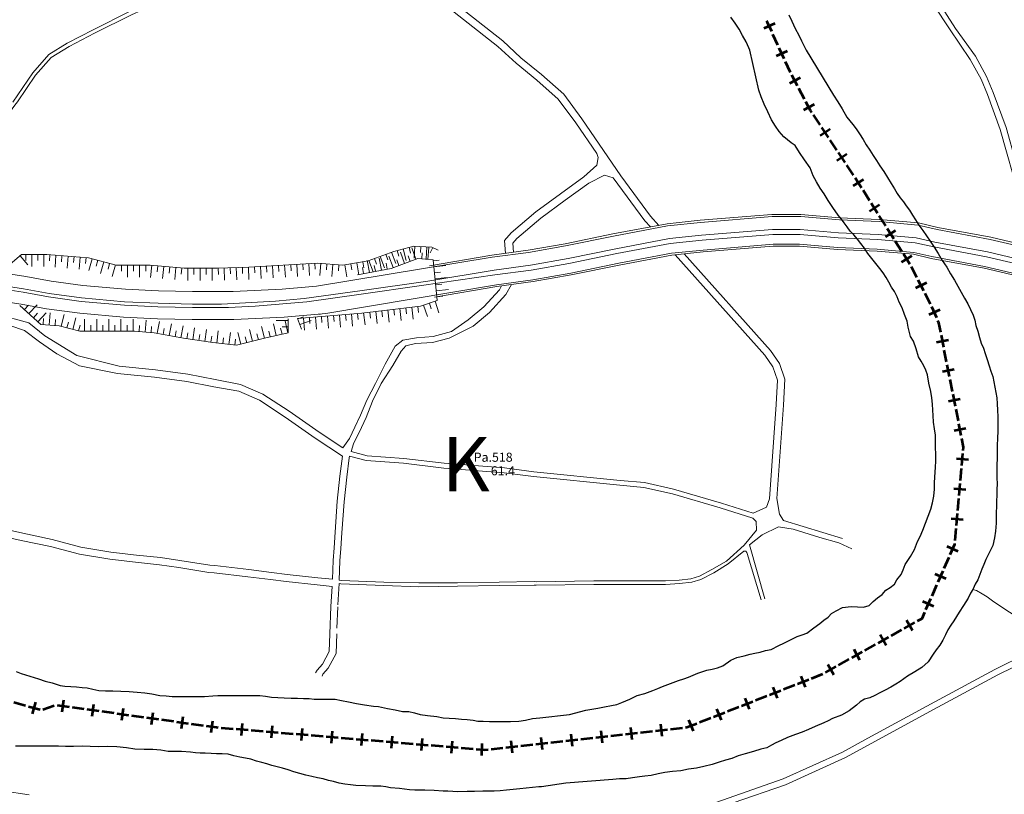
# Model space of a CAD drawing. Units: millimetres. Extents: x 535867 to 552945, y 4731069 to 4742678.
# Drawn here: x 547917 to 548731, y 4733758 to 4734397 of the extents above; entities that cross this region are included whole.
import ezdxf
from ezdxf.enums import TextEntityAlignment as Align

# ---------------------------------------------------------------- set-up
doc = ezdxf.new("R2010")
doc.units = ezdxf.units.MM
doc.linetypes.add('DGN2', pattern=[35.210408, 17.605204, -17.605204])
doc.layers.add('Todo_GRIS', color=8, linetype='Continuous')
doc.styles.get("Standard").update_dxf_attribs({"font": 'ARIAL.TTF'})

msp = doc.modelspace()

# ---------------------------------------------------------------- linework, layer by layer
at = {"layer": 'Todo_GRIS', "linetype": 'Continuous', "lineweight": 53}
for p, q in [((548541.15, 4734394.23), (548532.11, 4734390.08)), ((548551.48, 4734371.6), (548542.44, 4734367.47)), ((548562.1, 4734349.45), (548553.31, 4734344.8)), ((548573.71, 4734327.47), (548564.92, 4734322.81)), ((548586.93, 4734307), (548578.64, 4734301.51)), ((548600.67, 4734286.28), (548592.38, 4734280.78)), ((548614.43, 4734265.5), (548606.08, 4734260.11)), ((548627.73, 4734244.43), (548619.32, 4734239.12)), ((548641.01, 4734223.41), (548632.6, 4734218.1)), ((548654.28, 4734202.38), (548645.87, 4734197.08)), ((548666.41, 4734180.19), (548657.56, 4734175.66)), ((548677.44, 4734157.65), (548668.38, 4734153.55)), ((548684.67, 4734132.83), (548674.92, 4734130.91)), ((548689.5, 4734108.45), (548679.74, 4734106.51)), ((548694.33, 4734084.05), (548684.57, 4734082.12)), ((548699.15, 4734059.66), (548689.4, 4734057.73)), ((548701.18, 4734033.71), (548691.28, 4734034.6)), ((548698.97, 4734008.95), (548689.07, 4734009.83)), ((548696.77, 4733984.18), (548686.86, 4733985.06)), ((548692.76, 4733958.21), (548683.66, 4733962.23)), ((548682.71, 4733935.47), (548673.61, 4733939.49)), ((548672.66, 4733912.72), (548663.56, 4733916.74)), ((548654.93, 4733892.71), (548650.07, 4733901.38)), ((548633.25, 4733880.54), (548628.38, 4733889.21)), ((548611.57, 4733868.37), (548606.7, 4733877.04)), ((548589.89, 4733856.2), (548585.02, 4733864.87)), ((548566.54, 4733845.96), (548562.9, 4733855.21)), ((548543.39, 4733836.87), (548539.76, 4733846.13)), ((547928.18, 4733824.06), (547930.83, 4733833.65)), ((547952.61, 4733825.62), (547953.99, 4733835.46)), ((547977.24, 4733822.18), (547978.61, 4733832.03)), ((548520.25, 4733827.79), (548516.61, 4733837.05)), ((548001.86, 4733818.75), (548003.24, 4733828.6)), ((548026.49, 4733815.31), (548027.86, 4733825.16)), ((548051.12, 4733811.88), (548052.49, 4733821.73)), ((548497.1, 4733818.71), (548493.47, 4733827.97)), ((548075.74, 4733808.44), (548077.11, 4733818.29)), ((548100.77, 4733806.14), (548101.6, 4733816.05)), ((548125.54, 4733804.05), (548126.38, 4733813.96)), ((548448.22, 4733805.6), (548447.12, 4733815.48)), ((548473.95, 4733809.63), (548470.32, 4733818.89)), ((548150.32, 4733801.97), (548151.15, 4733811.88)), ((548175.09, 4733799.89), (548175.93, 4733809.8)), ((548199.87, 4733797.81), (548200.7, 4733807.72)), ((548224.65, 4733795.73), (548225.48, 4733805.64)), ((548374.08, 4733797.35), (548372.98, 4733807.24)), ((548398.79, 4733800.1), (548397.69, 4733809.99)), ((548423.51, 4733802.85), (548422.41, 4733812.73)), ((548249.43, 4733793.65), (548250.26, 4733803.56)), ((548274.2, 4733791.57), (548275.03, 4733801.48)), ((548299.17, 4733789.47), (548299.62, 4733799.41)), ((548324.66, 4733791.85), (548323.56, 4733801.74)), ((548349.37, 4733794.6), (548348.27, 4733804.49))]:
    msp.add_line(p, q, dxfattribs=at)
at = {"layer": 'Todo_GRIS', "linetype": 'Continuous', "lineweight": 0}
for p, q in [((548224.62, 4734205.42), (548228.13, 4734196.06)), ((548229.39, 4734206.88), (548230.67, 4734202.04)), ((548235.35, 4734196.08), (548231.9, 4734205.47)), ((548234.23, 4734208.15), (548236.77, 4734198.48)), ((548239.06, 4734209.42), (548240.34, 4734204.59)), ((548244.74, 4734199.54), (548241.28, 4734208.92)), ((548243.93, 4734210.44), (548243.34, 4734200.45)), ((548248.92, 4734210.14), (548248.62, 4734205.15)), ((548249.62, 4734199.81), (548250.07, 4734204.79)), ((548253.91, 4734209.85), (548253.32, 4734199.87)), ((548254.6, 4734199.36), (548255.51, 4734209.32)), ((548258.81, 4734209.21), (548256.57, 4734204.74)), ((547917.81, 4734202.49), (547924.27, 4734194.86)), ((547922.45, 4734203.47), (547922.45, 4734198.47)), ((547927.45, 4734203.47), (547927.45, 4734193.47)), ((547932.45, 4734203.47), (547932.45, 4734198.47)), ((547937.45, 4734203.47), (547937.45, 4734193.47)), ((547942.45, 4734203.28), (547942.06, 4734198.3)), ((547947.43, 4734202.9), (547946.66, 4734192.93)), ((547952.42, 4734202.51), (547952.03, 4734197.53)), ((547957.4, 4734202.13), (547956.63, 4734192.16)), ((547962.39, 4734201.75), (547962, 4734196.76)), ((547967.37, 4734201.36), (547966.6, 4734191.39)), ((547972.36, 4734200.98), (547971.97, 4734195.99)), ((547977.24, 4734200.03), (547974.65, 4734190.37)), ((547982.07, 4734198.73), (547980.77, 4734193.9)), ((547986.9, 4734197.43), (547984.3, 4734187.77)), ((547991.73, 4734196.13), (547990.43, 4734191.3)), ((548156.31, 4734196.01), (548156.93, 4734186.03)), ((548161.3, 4734196.32), (548161.6, 4734191.33)), ((548166.28, 4734196.18), (548165.45, 4734186.21)), ((548171.26, 4734195.76), (548170.85, 4734190.78)), ((548191.12, 4734195.82), (548191.95, 4734190.89)), ((548196.06, 4734196.64), (548197.7, 4734186.78)), ((548200.99, 4734197.46), (548201.81, 4734192.53)), ((548206.4, 4734188.64), (548204.54, 4734198.46)), ((548205.89, 4734198.4), (548209.4, 4734189.03)), ((548210.57, 4734200.15), (548212.33, 4734195.47)), ((548216.22, 4734190.49), (548214.36, 4734200.32)), ((548215.25, 4734201.91), (548218.77, 4734192.54)), ((548219.94, 4734203.66), (548221.69, 4734198.98)), ((548221.13, 4734191.42), (548220.2, 4734196.34)), ((548225.97, 4734192.62), (548222.51, 4734202.01)), ((548230.66, 4734194.35), (548228.93, 4734199.05)), ((548240.05, 4734197.81), (548238.32, 4734202.5)), ((548259.05, 4734198.38), (548264.03, 4734198.89)), ((547996.56, 4734194.83), (547993.96, 4734185.17)), ((548001.54, 4734194.69), (548001.54, 4734189.69)), ((548006.54, 4734194.69), (548006.54, 4734184.69)), ((548011.54, 4734194.69), (548011.54, 4734189.69)), ((548016.54, 4734194.69), (548016.54, 4734184.69)), ((548021.54, 4734194.69), (548021.54, 4734189.69)), ((548026.53, 4734194.56), (548025.6, 4734184.6)), ((548031.51, 4734194.09), (548031.04, 4734189.11)), ((548036.49, 4734193.62), (548035.56, 4734183.67)), ((548041.47, 4734193.16), (548041, 4734188.18)), ((548046.45, 4734192.69), (548045.51, 4734182.74)), ((548051.42, 4734192.23), (548050.96, 4734187.25)), ((548056.42, 4734192.05), (548056.42, 4734182.05)), ((548061.42, 4734192.05), (548061.42, 4734187.05)), ((548066.42, 4734192.05), (548066.42, 4734182.05)), ((548071.42, 4734192.05), (548071.42, 4734187.05)), ((548076.42, 4734192.05), (548076.42, 4734182.05)), ((548081.42, 4734192.08), (548081.58, 4734187.09)), ((548086.41, 4734192.25), (548086.74, 4734182.26)), ((548091.41, 4734192.42), (548091.58, 4734187.42)), ((548096.41, 4734192.58), (548096.74, 4734182.59)), ((548101.4, 4734192.75), (548101.57, 4734187.75)), ((548106.4, 4734192.92), (548106.73, 4734182.92)), ((548111.39, 4734193.22), (548111.7, 4734188.23)), ((548116.38, 4734193.53), (548117, 4734183.55)), ((548121.37, 4734193.84), (548121.68, 4734188.85)), ((548126.36, 4734194.15), (548126.98, 4734184.17)), ((548131.35, 4734194.46), (548131.66, 4734189.47)), ((548136.34, 4734194.77), (548136.96, 4734184.79)), ((548141.33, 4734195.08), (548141.64, 4734190.09)), ((548146.32, 4734195.39), (548146.94, 4734185.41)), ((548151.32, 4734195.7), (548151.62, 4734190.71)), ((548176.25, 4734195.35), (548175.42, 4734185.38)), ((548181.23, 4734194.93), (548180.81, 4734189.95)), ((548186.19, 4734195), (548187.84, 4734185.13)), ((548201.48, 4734187.71), (548200.55, 4734192.62)), ((548211.31, 4734189.57), (548210.38, 4734194.48)), ((548259.57, 4734193.4), (548269.52, 4734194.43)), ((548260.08, 4734188.43), (548265.06, 4734188.94)), ((548260.6, 4734183.45), (548270.54, 4734184.48)), ((548261.11, 4734178.48), (548266.08, 4734179)), ((548261.62, 4734173.51), (548271.57, 4734174.54)), ((548255.88, 4734163.29), (548257.46, 4734158.54)), ((548260.62, 4734164.87), (548263.79, 4734155.38)), ((548262.14, 4734168.53), (548267.11, 4734169.05)), ((547921.45, 4734157.94), (547924.79, 4734161.66)), ((547925.16, 4734154.6), (547931.85, 4734162.03)), ((547932.59, 4734147.91), (547939.29, 4734155.34)), ((547941.76, 4734145.26), (547942.53, 4734155.23)), ((548201.61, 4734155.26), (548202.79, 4734145.33)), ((548206.57, 4734155.86), (548207.16, 4734150.89)), ((548211.54, 4734156.45), (548212.72, 4734146.52)), ((548216.5, 4734157.04), (548217.09, 4734152.07)), ((548221.47, 4734157.63), (548222.65, 4734147.7)), ((548226.43, 4734158.22), (548227.02, 4734153.26)), ((548231.4, 4734158.81), (548232.58, 4734148.88)), ((548236.36, 4734159.4), (548236.95, 4734154.44)), ((548241.33, 4734159.99), (548242.51, 4734150.06)), ((548246.29, 4734160.59), (548246.88, 4734155.62)), ((548251.14, 4734161.71), (548254.3, 4734152.22)), ((547928.88, 4734151.25), (547932.22, 4734154.97)), ((547936.77, 4734145.64), (547937.16, 4734150.63)), ((547946.74, 4734144.87), (547947.13, 4734149.86)), ((547951.68, 4734144.17), (547954.25, 4734153.83)), ((547956.51, 4734142.88), (547957.8, 4734147.71)), ((547961.34, 4734141.59), (547963.92, 4734151.25)), ((547971.13, 4734140.01), (547971.13, 4734150.01)), ((547981.13, 4734140.01), (547981.13, 4734150.01)), ((547991.13, 4734140.01), (547991.13, 4734150.01)), ((548001.13, 4734140.01), (548001.13, 4734150.01)), ((548011.13, 4734140.01), (548011.13, 4734150.01)), ((548021.11, 4734139.38), (548021.82, 4734149.35)), ((548031.04, 4734138.36), (548032.91, 4734148.18)), ((548139.25, 4734148.85), (548129.25, 4734148.85)), ((548139.03, 4734138.8), (548136.74, 4734148.54)), ((548147.11, 4734150.27), (548151.8, 4734152)), ((548148.85, 4734145.58), (548158.22, 4734149.05)), ((548151.8, 4734150.88), (548152.67, 4734140.92)), ((548156.78, 4734151.32), (548157.21, 4734146.34)), ((548161.76, 4734151.75), (548162.63, 4734141.79)), ((548166.74, 4734152.18), (548167.18, 4734147.2)), ((548171.73, 4734152.62), (548172.59, 4734142.66)), ((548176.71, 4734153.05), (548177.14, 4734148.07)), ((548181.69, 4734153.48), (548182.56, 4734143.52)), ((548186.67, 4734153.92), (548187.1, 4734148.94)), ((548191.65, 4734154.35), (548192.52, 4734144.39)), ((548196.63, 4734154.78), (548197.07, 4734149.8)), ((547966.17, 4734140.3), (547967.46, 4734145.13)), ((547976.13, 4734140.01), (547976.13, 4734145.01)), ((547986.13, 4734140.01), (547986.13, 4734145.01)), ((547996.13, 4734140.01), (547996.13, 4734145.01)), ((548006.13, 4734140.01), (548006.13, 4734145.01)), ((548016.12, 4734139.73), (548016.48, 4734144.72)), ((548026.09, 4734139.02), (548026.45, 4734144.01)), ((548035.95, 4734137.42), (548036.89, 4734142.33)), ((548040.86, 4734136.49), (548042.74, 4734146.31)), ((548045.78, 4734135.55), (548046.71, 4734140.46)), ((548050.69, 4734134.62), (548052.56, 4734144.44)), ((548060.57, 4734133.11), (548061.99, 4734143.01)), ((548070.47, 4734131.69), (548071.89, 4734141.59)), ((548080.38, 4734130.36), (548081.55, 4734140.29)), ((548090.31, 4734129.2), (548091.48, 4734139.13)), ((548100.16, 4734129.37), (548097.73, 4734139.07)), ((548109.86, 4734131.79), (548107.44, 4734141.49)), ((548119.56, 4734134.22), (548117.14, 4734143.92)), ((548124.43, 4734135.37), (548123.28, 4734140.23)), ((548129.3, 4734136.51), (548127.01, 4734146.25)), ((548134.16, 4734137.66), (548133.02, 4734142.52)), ((548139.25, 4734143.85), (548134.25, 4734143.85)), ((548055.62, 4734133.82), (548056.33, 4734138.76)), ((548065.52, 4734132.4), (548066.23, 4734137.35)), ((548075.42, 4734130.99), (548076.13, 4734135.94)), ((548085.35, 4734129.78), (548085.93, 4734134.75)), ((548095.28, 4734128.61), (548095.86, 4734133.58)), ((548105.01, 4734130.58), (548103.8, 4734135.43)), ((548114.71, 4734133.01), (548113.5, 4734137.86)), ((548548.36, 4733983.65), (548597.02, 4733968.74)), ((548520.35, 4733963.48), (548533, 4733918.89)), ((548518.16, 4733957.25), (548518.34, 4733956.38)), ((548518.34, 4733956.38), (548530.09, 4733918.07))]:
    msp.add_line(p, q, dxfattribs=at)
at = {"layer": 'Todo_GRIS', "linetype": 'Continuous', "lineweight": 13}
for p, q in [((548084.24, 4734162.57), (548128.68, 4734164.85)), ((548164.59, 4734154.29), (548165.86, 4734154.29))]:
    msp.add_line(p, q, dxfattribs=at)
at = {"layer": 'Todo_GRIS', "linetype": 'Continuous', "lineweight": 0}
for points in [[(547907.6, 4734623), (547926.4, 4734599.2), (547942, 4734579.6), (547965, 4734552.2), (547986.4, 4734527.4), (548006.8, 4734502.2), (548027.8, 4734477), (548051.4, 4734448.8), (548074, 4734422.8), (548078.8, 4734415.6), (548081.8, 4734411.2), (548070.4, 4734411.4), (548047.4, 4734413.8), (548035, 4734413.8), (548026.2, 4734412), (548008.6, 4734404.4), (547978.2, 4734389), (547956.8, 4734378.2), (547941.6, 4734368.6), (547928.2, 4734353.6), (547911.8, 4734329.4)], [(548206.38, 4734467.66), (548235, 4734444.26), (548316.45, 4734379.93), (548331.45, 4734365.99), (548348.6, 4734352.06), (548366.82, 4734335.98), (548381.83, 4734315.61), (548413.98, 4734268.43), (548438.63, 4734235.2), (548445.44, 4734227.56)], [(547894.2, 4734300), (547905.4, 4734315.8), (547913.4, 4734326.8), (547915.6, 4734329.6), (547930.6, 4734351.6), (547943.6, 4734366.2), (547958.4, 4734375.4), (547979.4, 4734386.2), (548009.8, 4734401.6), (548027, 4734409.2), (548035.4, 4734410.8), (548047.4, 4734410.8), (548070.4, 4734408.6), (548086.93, 4734408.2), (548098.6, 4734407.8), (548112.6, 4734409.4), (548131.6, 4734416.8), (548170.4, 4734434.6), (548214.47, 4734448.5)], [(548214.47, 4734448.5), (548231.23, 4734439.57), (548312.53, 4734375.36), (548327.5, 4734361.45), (548344.71, 4734347.46), (548362.36, 4734331.89), (548376.92, 4734312.12), (548394.14, 4734286.85)], [(548318.83, 4734204.42), (548318.04, 4734215.03), (548323.4, 4734221.46), (548343.77, 4734238.62), (548364.13, 4734253.63), (548383.42, 4734267.56), (548394.14, 4734277.21), (548395.21, 4734283.65), (548394.14, 4734286.85)], [(548325.38, 4734205.32), (548324.82, 4734212.86), (548328.1, 4734216.79), (548347.85, 4734233.43), (548368.02, 4734248.3), (548387.57, 4734262.42), (548400.63, 4734268.9), (548407.66, 4734266.85)], [(548407.66, 4734266.85), (548433.96, 4734231.39), (548438.53, 4734226.26)], [(548263.28, 4734206.97), (548258.01, 4734209.61), (548243.09, 4734210.49), (548226.41, 4734206.09), (548205.35, 4734198.19), (548184.28, 4734194.68), (548163.21, 4734196.44), (548106.8, 4734192.93), (548080.46, 4734192.05), (548053.26, 4734192.05), (548025.17, 4734194.69), (547997.08, 4734194.69), (547974.26, 4734200.83), (547940.03, 4734203.47), (547918.96, 4734203.47), (547907.55, 4734193.81)], [(548466.42, 4734204.01), (548537.64, 4734124.09), (548545.14, 4734113.37), (548549.43, 4734100.51), (548548.36, 4734079.06), (548543, 4734001.87), (548545.14, 4733989.01), (548548.36, 4733983.65)], [(548196.57, 4734186.78), (548224.37, 4734192.03), (548246.3, 4734200.12), (548258.99, 4734198.96), (548262.45, 4734165.48), (548248.6, 4734160.86), (548200.13, 4734155.09), (548147.04, 4734150.47), (548150.25, 4734141.78)], [(548459.05, 4734203.23), (548532.91, 4734120.35), (548539.71, 4734110.64), (548543.36, 4734099.68), (548542.35, 4734079.42), (548536.94, 4734001.58), (548534.45, 4733994.85), (548523.42, 4733989.76)], [(547822.23, 4734178.79), (547822.18, 4734178.49), (547824.26, 4734168.23), (547828.98, 4734165.39), (547848.19, 4734164.11), (547877.57, 4734161.31), (547898.66, 4734154.28), (547924.9, 4734147.01), (547938.23, 4734136.24), (547964.68, 4734120.11)], [(548227.6, 4734127.87), (548233.91, 4734132.75), (548245.16, 4734134.62), (548259.1, 4734135.7), (548274.1, 4734139.98), (548288.03, 4734149.63), (548300.89, 4734160.35), (548313.76, 4734174.29), (548315.52, 4734177.54)], [(548232.62, 4734123.58), (548236.42, 4734128.03), (548244.32, 4734129.83), (548258.47, 4734130.66), (548272.21, 4734134.41), (548292.03, 4734144.38), (548305.45, 4734155.56), (548319.16, 4734170.42), (548323.64, 4734178.64)], [(547876.41, 4734155.8), (547896.89, 4734148.98), (547921.46, 4734140.78), (547933.74, 4734131.23), (547948.29, 4734121.5)], [(547917.73, 4734161.29), (547934.95, 4734145.78), (547949.96, 4734144.63), (547967.27, 4734140.01), (547990.36, 4734140.01), (548012.29, 4734140.01), (548028.45, 4734138.85), (548052.68, 4734134.24), (548076.92, 4734130.77), (548096.54, 4734128.46), (548119.63, 4734134.24), (548139.25, 4734138.85)], [(548139.25, 4734138.85), (548139.25, 4734150.4)], [(548227.6, 4734127.87), (548219.44, 4734112.76), (548211.43, 4734096.94), (548204.35, 4734083.19), (548198.94, 4734070.7), (548194.36, 4734060.71), (548189.79, 4734051.55), (548184.3, 4734043.67)], [(548232.62, 4734123.58), (548225.79, 4734111.72), (548216.2, 4734096.8), (548209, 4734082.2), (548203.6, 4734068.8), (548199.8, 4734060.6), (548193.2, 4734047), (548191.15, 4734040.67)], [(547948.29, 4734121.5), (547967, 4734111.44), (547998.4, 4734105.2), (548028.8, 4734102.2), (548055.6, 4734098.6), (548077.8, 4734094.2), (548098.4, 4734090.6), (548115.6, 4734083), (548136.8, 4734069.2), (548161.6, 4734051.8), (548184.03, 4734036.77)], [(548184.3, 4734043.67), (548164.8, 4734056.6), (548140, 4734074), (548118.4, 4734088.2), (548100, 4734096.2), (548079, 4734100.2), (548056.4, 4734104.6), (548029.6, 4734108.2), (547999.6, 4734111.2), (547964.68, 4734120.11)], [(548184.03, 4734036.77), (548181.98, 4734020.33), (548179.77, 4733999.65), (548177.96, 4733974.19), (548177.16, 4733961.19), (548176.36, 4733950.56), (548175.77, 4733935.15)], [(548190, 4734036.8), (548189.6, 4734035.6), (548187.6, 4734019.6), (548185.4, 4733999), (548183.6, 4733973.6), (548182.8, 4733960.6), (548182, 4733950.4), (548181.4, 4733934.4), (548183.2, 4733934.2), (548218.2, 4733932.8), (548247.2, 4733932.2), (548279, 4733932.2), (548313.6, 4733932.8), (548342.4, 4733933.2), (548344.13, 4733933.07), (548391.6, 4733933.8), (548450.8, 4733933.8), (548462.2, 4733934.4), (548471.8, 4733935.6), (548479, 4733937.8), (548489.2, 4733943.2), (548501.2, 4733950.2), (548515.8, 4733963.4), (548525.98, 4733975.79), (548525.75, 4733982.85)], [(548190, 4734036.8), (548203.8, 4734033.2), (548234.4, 4734031), (548267.8, 4734027), (548317.6, 4734023.2), (548341.8, 4734020), (548413.2, 4734012.8), (548433, 4734011), (548456.6, 4734005.8), (548496, 4733994.2), (548523.2, 4733985.6), (548525.75, 4733982.85)], [(548191.15, 4734040.67), (548204.46, 4734037.19), (548234.78, 4734035.01), (548268.19, 4734031.01), (548318.02, 4734027.21), (548342.27, 4734024), (548413.58, 4734016.81), (548433.62, 4734014.99), (548457.6, 4734009.71), (548497.18, 4733998.05), (548523.42, 4733989.76)], [(547896.65, 4733978.36), (547920.05, 4733973.16), (547944.3, 4733967.95), (547968.04, 4733961.77), (547992.82, 4733957.6), (548013.94, 4733955.21), (548033.77, 4733953.01), (548049.85, 4733950.8), (548074.58, 4733946.81), (548078.71, 4733946.42), (548106.77, 4733943.21), (548125.38, 4733940.81), (548138.35, 4733939.21), (548163.72, 4733936.41), (548175.77, 4733935.15)], [(548520.35, 4733963.48), (548530.68, 4733971.9), (548544.28, 4733978.41), (548556.4, 4733976.6), (548578.4, 4733969.8), (548594, 4733965.2), (548604.8, 4733960.4)], [(547895.36, 4733972.5), (547918.77, 4733967.3), (547942.91, 4733962.11), (547966.78, 4733955.89), (547991.99, 4733951.66), (548013.27, 4733949.25), (548033.03, 4733947.05), (548048.96, 4733944.86), (548073.82, 4733940.85), (548078.09, 4733940.44), (548106.04, 4733937.25), (548124.63, 4733934.85), (548137.66, 4733933.25), (548163.08, 4733930.45), (548175.46, 4733929.14), (548174.43, 4733912.54), (548173.63, 4733890.11), (548173.06, 4733875.4), (548167.54, 4733865.11), (548163.11, 4733860.07), (548161.94, 4733857.73)], [(548181.4, 4733931.6), (548182.8, 4733931.4), (548218.2, 4733930), (548247.2, 4733929), (548279, 4733929.4), (548313.6, 4733930), (548342.4, 4733930.2), (548344.2, 4733930.2), (548391.6, 4733930.8), (548450.8, 4733930.8), (548462.6, 4733931.6), (548472.6, 4733932.8), (548480.2, 4733935), (548490.8, 4733940.4), (548502.8, 4733947.8), (548515.56, 4733958.46)], [(548515.56, 4733958.46), (548517.3, 4733958.46), (548518.16, 4733957.25)]]:
    msp.add_lwpolyline(points, dxfattribs=at)
at = {"layer": 'Todo_GRIS', "linetype": 'Continuous', "lineweight": 13}
for points in [[(548711.8, 4734348.4), (548702.6, 4734364.6), (548685.4, 4734389.8), (548672.6, 4734409.6), (548667, 4734421.6), (548663, 4734431), (548661, 4734435.8), (548655.2, 4734452.6), (548653.8, 4734457.4), (548646, 4734484.4), (548645, 4734487.8), (548635.8, 4734519.8), (548626.6, 4734552.2), (548626, 4734554.4), (548626, 4734554.6)], [(548743.8, 4734395.2), (548732.2, 4734412.4), (548708.8, 4734449), (548698, 4734462.8), (548692.4, 4734468.4), (548685.8, 4734472.4), (548659, 4734482), (548650.8, 4734484), (548659.6, 4734454), (548665.4, 4734437.6), (548671.2, 4734423.6), (548676.8, 4734411.8), (548690.6, 4734390.2), (548707, 4734367.4), (548716.2, 4734350.4), (548721.6, 4734337.4), (548732.2, 4734308.4), (548748.4, 4734251), (548749.6, 4734247), (548761.78, 4734207.82)], [(548090.01, 4734159.71), (548060.15, 4734159.71), (548031.69, 4734160.34), (548003.96, 4734161.6), (547968.22, 4734164.71), (547941.27, 4734168.47), (547920.28, 4734172.29), (547895.03, 4734176.08), (547865.34, 4734183.03), (547849.99, 4734186.23), (547786.05, 4734200.45), (547734.6, 4734214.43), (547688.65, 4734226.56), (547626.34, 4734242.72), (547580.53, 4734255.45), (547524.35, 4734271.1), (547474.5, 4734282.61), (547443.94, 4734290.25), (547332.22, 4734317.04), (547239.77, 4734337.45), (547167.2, 4734354.64), (547143.5, 4734360.41), (547133.02, 4734362.63)], [(548084.24, 4734162.57), (548060.18, 4734162.57), (548031.79, 4734163.2), (548004.15, 4734164.46), (547968.55, 4734167.55), (547941.72, 4734171.3), (547920.75, 4734175.11), (547895.57, 4734178.89), (547865.96, 4734185.82), (547850.59, 4734189.03), (547786.73, 4734203.23), (547735.34, 4734217.19), (547689.37, 4734229.33), (547627.08, 4734245.48), (547581.29, 4734258.21), (547525.06, 4734273.88), (547475.17, 4734285.39), (547444.62, 4734293.03), (547332.86, 4734319.83), (547240.41, 4734340.24), (547167.87, 4734357.43), (547144.14, 4734363.2), (547133.61, 4734365.43)], [(548756.07, 4734209.17), (548743.6, 4734249.4), (548727.4, 4734306.8), (548716.8, 4734335.8), (548711.8, 4734348.4)], [(548255.95, 4734194.2), (548307.59, 4734202.89), (548337.56, 4734206.98), (548368.12, 4734212.29), (548407.56, 4734220.45), (548452.44, 4734228.87), (548479.65, 4734231.74), (548538.89, 4734236.62), (548562.81, 4734236.62), (548594.72, 4734233.85), (548627.54, 4734232.48), (548659.82, 4734229.55), (548675.83, 4734225.89), (548719.57, 4734217.69), (548761.39, 4734207.93), (548798.77, 4734198.09), (548841.69, 4734184.24), (548885.18, 4734170.38), (548943.52, 4734147.6), (548977.61, 4734128.33), (548978.93, 4734127.38)], [(548162.54, 4734177.29), (548307.86, 4734201.14), (548337.83, 4734205.23), (548368.46, 4734210.56), (548407.9, 4734218.72), (548452.7, 4734227.12), (548479.81, 4734229.98), (548538.96, 4734234.86), (548562.74, 4734234.86), (548594.61, 4734232.09), (548627.42, 4734230.72), (548659.54, 4734227.8), (548675.47, 4734224.16), (548719.21, 4734215.96), (548760.96, 4734206.21), (548798.27, 4734196.39), (548841.15, 4734182.55), (548884.59, 4734168.71), (548942.76, 4734146), (548976.65, 4734126.84), (549050.01, 4734074.23)], [(548254.52, 4734181.38), (548309.46, 4734190.63), (548339.46, 4734194.72), (548370.45, 4734200.11), (548409.96, 4734208.29), (548454.24, 4734216.59), (548480.8, 4734219.39), (548539.4, 4734224.22), (548562.28, 4734224.22), (548593.93, 4734221.47), (548626.72, 4734220.1), (548657.87, 4734217.27), (548673.3, 4734213.75), (548717.02, 4734205.55), (548758.4, 4734195.89), (548795.28, 4734186.18), (548837.9, 4734172.43), (548881.04, 4734158.68), (548938.19, 4734136.37), (548970.92, 4734117.86), (549044.9, 4734066.91)], [(548249.33, 4734177.86), (548310.08, 4734186.55), (548340.09, 4734190.64), (548371.22, 4734196.06), (548410.76, 4734204.24), (548454.84, 4734212.51), (548481.19, 4734215.28), (548539.57, 4734220.1), (548562.1, 4734220.1), (548593.66, 4734217.35), (548626.44, 4734215.99), (548657.22, 4734213.19), (548672.46, 4734209.71), (548716.17, 4734201.51), (548757.41, 4734191.88), (548794.12, 4734182.22), (548836.64, 4734168.5), (548879.66, 4734154.79), (548936.41, 4734132.64), (548968.7, 4734114.38), (549041.41, 4734062.24)], [(548170.45, 4734154.81), (548311.31, 4734178.51), (548341.34, 4734182.61), (548372.74, 4734188.07), (548412.33, 4734196.26), (548456.01, 4734204.46), (548481.95, 4734207.19), (548539.9, 4734211.97), (548561.74, 4734211.97), (548593.14, 4734209.24), (548625.91, 4734207.88), (548655.94, 4734205.14), (548670.81, 4734201.75), (548714.49, 4734193.55), (548755.45, 4734184), (548791.84, 4734174.42), (548834.16, 4734160.76), (548876.95, 4734147.12), (548932.92, 4734125.28), (548964.32, 4734107.52), (549036.67, 4734055.63)], [(548260.21, 4734168.36), (548311.54, 4734176.99), (548341.58, 4734181.09), (548373.03, 4734186.56), (548412.63, 4734194.76), (548456.23, 4734202.94), (548482.09, 4734205.66), (548539.96, 4734210.43), (548561.68, 4734210.43), (548593.04, 4734207.71), (548625.8, 4734206.34), (548655.7, 4734203.62), (548670.5, 4734200.24), (548714.18, 4734192.05), (548755.08, 4734182.5), (548791.41, 4734172.94), (548833.69, 4734159.3), (548876.43, 4734145.67), (548932.26, 4734123.88), (548963.49, 4734106.23), (548966.93, 4734103.76)], [(548162.54, 4734177.29), (548134.34, 4734174.78), (548093.93, 4734172.92), (548060.3, 4734172.92), (548032.14, 4734173.54), (548004.83, 4734174.79), (547969.71, 4734177.84), (547943.37, 4734181.52), (547922.45, 4734185.32), (547897.52, 4734189.06)], [(548128.68, 4734164.85), (548152.34, 4734167.16), (548198.51, 4734173.51), (548254.52, 4734181.38)], [(548249.33, 4734177.86), (548199.66, 4734170.62), (548154.65, 4734164.27), (548111.94, 4734160.81), (548090.01, 4734159.71)], [(548170.45, 4734154.81), (548135.9, 4734151.74), (548094.46, 4734149.83), (548060.04, 4734149.83), (548031.35, 4734150.46), (548003.31, 4734151.74), (547967.11, 4734154.89), (547939.7, 4734158.71), (547918.67, 4734162.54), (547893.17, 4734166.37)], [(548462.8, 4733740.4), (548548, 4733770.2), (548597.2, 4733792.2), (548618.2, 4733803.8), (548673.4, 4733834), (548723, 4733860.6), (548749.8, 4733873.8)], [(548751.2, 4733868.8), (548725.4, 4733856.2), (548675.8, 4733829.6)], [(548675.8, 4733829.6), (548599.6, 4733787.8), (548550, 4733765.4), (548463.6, 4733735.6)], [(547903.6, 4733760.4), (547925.2, 4733757.2)]]:
    msp.add_lwpolyline(points, dxfattribs=at)
at = {"layer": 'Todo_GRIS', "linetype": 'Continuous', "lineweight": 30}
for points in [[(548674, 4734027.8), (548674.2, 4734032.8), (548674.2, 4734037.2), (548674, 4734045.4), (548674, 4734050.2), (548674, 4734054.2), (548673, 4734059.4), (548672.4, 4734065), (548672, 4734070.4), (548671.8, 4734074.8), (548671.4, 4734079.8), (548671, 4734085), (548670.2, 4734090.2), (548668.4, 4734097.2), (548667.4, 4734104), (548666, 4734107.8), (548664.2, 4734111.6), (548662, 4734115.4), (548659.8, 4734118.8), (548658, 4734125.6), (548655.8, 4734131.8), (548653.2, 4734135.8), (548651.4, 4734143.4), (548650.6, 4734148.4), (548648.4, 4734154), (548646.4, 4734159.4), (548644, 4734164.2), (548642.2, 4734168.6), (548640, 4734172.8), (548637.6, 4734176.6), (548635.4, 4734180.6), (548633.2, 4734184.4), (548630.8, 4734188.2), (548628, 4734192), (548624.6, 4734196), (548621.4, 4734200.2), (548618.2, 4734204.4), (548615.2, 4734208.6), (548612.4, 4734212.6), (548609.6, 4734216.2), (548606.6, 4734219.6), (548603.6, 4734222.8), (548601, 4734226.2), (548598.6, 4734229.6), (548596.2, 4734232.8), (548593.6, 4734236), (548589.2, 4734242.4), (548585.2, 4734248.2), (548582, 4734253.6), (548578.8, 4734258.4), (548575.8, 4734263.4), (548573, 4734268.4), (548570.4, 4734275.2), (548565.8, 4734281.6), (548561.6, 4734287.8), (548558, 4734293.4), (548554.8, 4734295.8), (548548.6, 4734300.6), (548544.8, 4734305.2), (548541.8, 4734309.6), (548538.4, 4734314.8), (548535.4, 4734321.4), (548532.4, 4734327.6), (548530, 4734333.6), (548528, 4734339.2), (548520.6, 4734372.2), (548519.8, 4734374.2), (548517.6, 4734379.2), (548514.6, 4734384.4), (548511.8, 4734389.6), (548508.4, 4734394.6), (548504.8, 4734399.6)], [(548552.8, 4734401.6), (548555.4, 4734396.2), (548558, 4734390.2), (548561, 4734384.6), (548563.4, 4734380), (548565.2, 4734376.2), (548566, 4734374.6), (548567, 4734372.4), (548589.8, 4734335.2), (548593.4, 4734329.6), (548597, 4734323.8), (548600.8, 4734317), (548605.6, 4734311), (548608.4, 4734307.4), (548611.2, 4734303.2), (548614.2, 4734298.4), (548616.8, 4734294), (548619.6, 4734289.6), (548622.4, 4734285.4), (548625.2, 4734281.2), (548628, 4734276.8), (548631.2, 4734272), (548634.4, 4734267), (548637.4, 4734262), (548640, 4734257.6), (548642.4, 4734253.8), (548644.8, 4734250.4), (548647.4, 4734247), (548649.8, 4734243.6), (548652.4, 4734240), (548655, 4734236), (548657.4, 4734232), (548660.2, 4734227.8), (548663.4, 4734223.2), (548666.6, 4734219), (548669.6, 4734214.4), (548672.8, 4734209.6), (548676.2, 4734204.2), (548679.6, 4734198.6), (548683.2, 4734193), (548686.4, 4734187.6), (548689.6, 4734182.4), (548692.4, 4734177.4), (548695.2, 4734172.4), (548698, 4734167.4), (548700.8, 4734162.6), (548703, 4734158), (548705, 4734153.4), (548706.4, 4734149.2), (548707.4, 4734144.8), (548708.8, 4734140), (548710.2, 4734135), (548711.8, 4734130.2), (548713.6, 4734126), (548715, 4734121.6), (548716.6, 4734116.6), (548718.4, 4734111.6), (548719.8, 4734107), (548721.2, 4734102.6), (548722.2, 4734098.4), (548723, 4734094), (548723.8, 4734089.6), (548724.6, 4734085), (548724.8, 4734080), (548725.2, 4734074.8), (548725.4, 4734069.4), (548725.4, 4734063.8), (548725.4, 4734057.6), (548725.2, 4734051.6), (548725, 4734045.8), (548725, 4734040.4), (548724.8, 4734035), (548724.6, 4734029.8), (548724.6, 4734024.4), (548724.6, 4734019), (548724.8, 4734014), (548724.6, 4734009.2)], [(548227.6, 4733827.4), (548233.8, 4733825.8), (548238.8, 4733825.8), (548243.6, 4733824.8), (548248.2, 4733823.4), (548254.4, 4733822.6), (548262, 4733821.8), (548267.4, 4733820.8), (548272.2, 4733820.4), (548277.4, 4733820), (548282.4, 4733819.6), (548287.2, 4733819.2), (548292, 4733818.8), (548296, 4733818), (548300.4, 4733818), (548305.6, 4733817.6), (548310.8, 4733817.6), (548316.4, 4733817.6), (548323, 4733817.6), (548329.8, 4733817.8), (548335.2, 4733818.8), (548341.2, 4733820), (548347, 4733820.6), (548347.2, 4733820.6), (548371.6, 4733823.4), (548385.2, 4733827), (548390.2, 4733827.8), (548395, 4733828.6), (548400.6, 4733829.8), (548406.2, 4733830.8), (548410.6, 4733831.8), (548415, 4733833.4), (548421.4, 4733836), (548427.6, 4733839), (548434, 4733840.8), (548440.6, 4733843.4), (548444.6, 4733844.8), (548448.4, 4733846.6), (548452.8, 4733848.2), (548457.4, 4733850), (548461.8, 4733851.4), (548466, 4733853), (548470, 4733854.4), (548477.6, 4733857.6), (548485.2, 4733860), (548489.4, 4733861), (548493.8, 4733862), (548498.2, 4733863.6), (548505, 4733868.2), (548509.8, 4733870.4), (548516, 4733872), (548520.8, 4733873.2), (548524.6, 4733874.2), (548529.2, 4733875), (548533.4, 4733876.2), (548538.2, 4733877.2), (548544.6, 4733880.4), (548548.6, 4733882.4), (548552.6, 4733884.2), (548559.8, 4733887.8), (548563.8, 4733889.2), (548567.6, 4733890.6), (548573.4, 4733895), (548578.4, 4733898.6), (548581.8, 4733901.4), (548585.2, 4733903.8), (548588, 4733906.8), (548592, 4733909.2), (548597.2, 4733911.8), (548604.2, 4733912.6), (548609.6, 4733912.4), (548614.4, 4733912.2), (548619.2, 4733913.4), (548622.6, 4733916.8), (548626, 4733919.8), (548629.8, 4733922.6), (548633, 4733926.2), (548636.6, 4733928.4), (548640, 4733931), (548642, 4733934.8), (548645.6, 4733939), (548647.2, 4733943), (548648.8, 4733947.4), (548653.4, 4733954), (548656.6, 4733959.8), (548659.2, 4733966.4), (548661.2, 4733970.6), (548663.4, 4733975.8), (548665.8, 4733981.4), (548668, 4733987.4), (548670.2, 4733993), (548671.6, 4733998.4), (548672.6, 4734003.8), (548673, 4734009.6), (548673.2, 4734014.8), (548673.4, 4734019.6), (548674, 4734027.8)], [(548724.6, 4734009.2), (548724.6, 4734004.6), (548724.4, 4733999.6), (548724.4, 4733995.2), (548724.2, 4733990.4), (548724.2, 4733985.8), (548724, 4733981.4), (548723.6, 4733975), (548722.6, 4733969.4), (548721.2, 4733963), (548717.6, 4733955.4), (548715.6, 4733951.6), (548714, 4733947.4), (548712.2, 4733943.4), (548710.6, 4733939), (548708.8, 4733934.8), (548706.8, 4733931.2), (548705, 4733927.2), (548704.8, 4733926.8), (548703, 4733923.6), (548701, 4733919.6), (548697, 4733913.6), (548693.4, 4733908), (548691.4, 4733904.4), (548689.2, 4733900.8), (548686.6, 4733897.2), (548684.2, 4733893.4), (548682.2, 4733889.2), (548680, 4733884.8), (548677.6, 4733880.6), (548674.6, 4733876.8), (548672, 4733873.2), (548667.8, 4733867), (548662.8, 4733862.4), (548656.8, 4733858.8), (548650.8, 4733855), (548644.8, 4733850.6), (548641.2, 4733848.4), (548637, 4733846), (548632.4, 4733843.6), (548628, 4733841.4), (548623.8, 4733839), (548619.6, 4733837.2), (548615.4, 4733836), (548611.6, 4733833.8), (548608.6, 4733831.2), (548602.6, 4733826.4), (548596.2, 4733822.8), (548589, 4733820), (548585.4, 4733818.2), (548581.8, 4733816.6), (548574.6, 4733813.6), (548569, 4733811), (548563.8, 4733808.8), (548558.4, 4733807), (548551.8, 4733804.4), (548546.6, 4733802), (548542.2, 4733800), (548538.4, 4733798.2), (548534.6, 4733796), (548529.8, 4733794.8), (548523.6, 4733792.8), (548516.8, 4733791), (548511, 4733789.2), (548505.6, 4733787.2), (548500.4, 4733785.6), (548495.2, 4733784), (548489.4, 4733782.2), (548482.6, 4733780.6), (548476.6, 4733779.2), (548470, 4733778.2), (548463.6, 4733777), (548456.8, 4733776.4), (548450.4, 4733775.6), (548444.8, 4733774.4), (548439, 4733773), (548433.8, 4733772.6), (548429.4, 4733772), (548423.6, 4733771.2), (548418.4, 4733770.4), (548413, 4733770.2), (548407.4, 4733769.6), (548368.6, 4733766.8), (548348.6, 4733763.8), (548346.2, 4733763.6), (548341.2, 4733763), (548335.8, 4733762.6), (548330.6, 4733762), (548325.2, 4733761.6), (548319.6, 4733761), (548314.4, 4733760.4), (548309.4, 4733760), (548304.4, 4733760), (548300, 4733760), (548293.2, 4733759.8), (548287.2, 4733759.8), (548279.4, 4733759.6)], [(547914.6, 4733859), (547918.6, 4733857.2), (547925.8, 4733855.2), (547933, 4733852.8), (547938.4, 4733851), (547944.4, 4733849.6), (547950.8, 4733847.4), (547954.8, 4733846.8), (547959.6, 4733846.6), (547964.4, 4733846.2), (547969.2, 4733845.8), (547973.2, 4733845.4), (547977.8, 4733844.4), (547982.8, 4733843.4), (547988.4, 4733843), (547994.4, 4733843), (548001, 4733842.6), (548008, 4733842.4), (548014.6, 4733842), (548020.8, 4733841.4), (548026.6, 4733840.4), (548033.2, 4733839), (548038.6, 4733838.8), (548043.4, 4733838.4), (548049.6, 4733838.4), (548057, 4733838.4), (548064, 4733838.4), (548070.2, 4733838.4), (548077, 4733838.8), (548081.2, 4733839), (548085.6, 4733839), (548093.6, 4733839), (548100.8, 4733839), (548108.2, 4733839), (548115.8, 4733839), (548120.4, 4733838.6), (548125.4, 4733837.8), (548130.8, 4733837.4), (548136, 4733837.2), (548141.6, 4733837), (548147, 4733836.8), (548152, 4733836.6), (548156.6, 4733836.6), (548160.8, 4733836.2), (548167.8, 4733836), (548173.2, 4733836), (548178.2, 4733836), (548183.4, 4733835), (548189.2, 4733834), (548195.6, 4733832.6), (548202.2, 4733831.4), (548209.8, 4733830.2), (548213.8, 4733830), (548221.4, 4733828.4), (548227.6, 4733827.4)], [(548279.4, 4733759.6), (548275.2, 4733759.8), (548271.2, 4733760), (548267.2, 4733760.2), (548259.8, 4733760.6), (548252, 4733761), (548243.8, 4733761), (548239.6, 4733761.2), (548235.4, 4733761.8), (548231.2, 4733762.4), (548223.8, 4733762.8), (548219.8, 4733763.6), (548215.8, 4733764.2), (548209.2, 4733764.2), (548203, 4733764.6), (548195.2, 4733764.8), (548190.6, 4733765.2), (548186, 4733765.8), (548181.4, 4733766.8), (548176.8, 4733768), (548172.6, 4733769), (548168.2, 4733770.2), (548163.6, 4733771.2), (548158.8, 4733772.2), (548153.8, 4733773.4), (548149, 4733774.8), (548144, 4733776.2), (548139.2, 4733777.6), (548134.6, 4733779), (548130.2, 4733780.2), (548125.8, 4733781.4), (548121.6, 4733782.6), (548117.4, 4733783.8), (548113, 4733785), (548108.4, 4733786.4), (548104, 4733787.4), (548099.2, 4733788.2), (548094.4, 4733789.4), (548089.6, 4733790.6), (548084.6, 4733791), (548080, 4733791), (548075.6, 4733791.2), (548070.8, 4733791.6), (548066.6, 4733791.6), (548062.6, 4733791.8), (548058.6, 4733792.2), (548051.2, 4733793), (548044.2, 4733793), (548040.2, 4733793), (548034, 4733794), (548027.4, 4733794.6), (548020.2, 4733794.4), (548012.6, 4733794.8), (548005.6, 4733795.8), (547997.8, 4733796.8), (547990.2, 4733797), (547982.8, 4733796.8), (547975.8, 4733797), (547969.2, 4733797.2), (547962, 4733797), (547955.2, 4733797), (547949.4, 4733797.2), (547943.8, 4733797.2), (547937.8, 4733797.2), (547931.8, 4733797.2), (547925.6, 4733797.2), (547919.8, 4733797.2), (547914, 4733797.2)]]:
    msp.add_lwpolyline(points, dxfattribs=at)
at = {"layer": 'Todo_GRIS', "linetype": 'Continuous', "lineweight": 53}
for points in [[(548538.7, 4734387.63), (548535.27, 4734395.13), (548534.24, 4734396.48)], [(548543.86, 4734376.32), (548539.73, 4734385.37)], [(548549.02, 4734365.01), (548544.89, 4734374.06)], [(548554.22, 4734353.72), (548553.93, 4734354.27), (548550.06, 4734362.75)], [(548560.03, 4734342.73), (548555.38, 4734351.52)], [(548565.83, 4734331.73), (548561.19, 4734340.53)], [(548571.79, 4734320.83), (548570.8, 4734322.33), (548566.99, 4734329.54)], [(548578.66, 4734310.47), (548573.17, 4734318.76)], [(548585.53, 4734300.11), (548580.04, 4734308.4)], [(548592.4, 4734289.75), (548586.9, 4734298.04)], [(548599.27, 4734279.38), (548593.77, 4734287.67)], [(548606.14, 4734269.02), (548600.64, 4734277.31)], [(548612.91, 4734258.6), (548610.13, 4734263), (548607.51, 4734266.95)], [(548619.55, 4734248.09), (548614.24, 4734256.5)], [(548626.18, 4734237.57), (548620.87, 4734245.98)], [(548632.82, 4734227.06), (548627.51, 4734235.47)], [(548639.45, 4734216.55), (548634.15, 4734224.96)], [(548646.09, 4734206.04), (548640.78, 4734214.45)], [(548652.73, 4734195.53), (548647.42, 4734203.94)], [(548658.59, 4734184.57), (548654.07, 4734193.4), (548654.06, 4734193.42)], [(548664.25, 4734173.5), (548659.72, 4734182.36)], [(548669.83, 4734162.39), (548669.07, 4734164.07), (548665.38, 4734171.29)], [(548674.96, 4734151.07), (548670.85, 4734160.13)], [(548678.35, 4734139.19), (548676.8, 4734147), (548675.98, 4734148.8)], [(548680.76, 4734126.99), (548678.83, 4734136.75)], [(548683.17, 4734114.8), (548681.24, 4734124.55)], [(548685.59, 4734102.6), (548683.66, 4734112.36)], [(548688, 4734090.41), (548686.07, 4734100.16)], [(548690.41, 4734078.21), (548688.48, 4734087.97)], [(548692.83, 4734066.01), (548690.9, 4734075.77)], [(548695.24, 4734053.82), (548693.31, 4734063.58)], [(548696.89, 4734041.58), (548697.13, 4734044.27), (548695.72, 4734051.38)], [(548695.79, 4734029.2), (548696.67, 4734039.11)], [(548694.68, 4734016.82), (548695.57, 4734026.72)], [(548693.58, 4734004.44), (548694.46, 4734014.34)], [(548692.48, 4733992.05), (548693.36, 4734001.96)], [(548691.37, 4733979.67), (548692.26, 4733989.58)], [(548690.27, 4733967.29), (548691.15, 4733977.19)], [(548686.2, 4733955.67), (548690, 4733964.27), (548690.05, 4733964.81)], [(548681.18, 4733944.3), (548685.2, 4733953.39)], [(548676.15, 4733932.93), (548680.17, 4733942.02)], [(548671.13, 4733921.56), (548675.15, 4733930.65)], [(548666.1, 4733910.18), (548670.12, 4733919.28)], [(548659, 4733900.7), (548662.87, 4733902.87), (548665.1, 4733907.91)], [(548648.16, 4733894.61), (548656.83, 4733899.48)], [(548626.48, 4733882.44), (548635.15, 4733887.31)], [(548637.32, 4733888.53), (548645.99, 4733893.39)], [(548615.64, 4733876.35), (548624.31, 4733881.22)], [(548604.8, 4733870.27), (548613.47, 4733875.14)], [(548583.12, 4733858.1), (548591.79, 4733862.96)], [(548593.96, 4733864.18), (548602.63, 4733869.05)], [(548571.66, 4733853.31), (548580.92, 4733856.94)], [(548548.52, 4733844.23), (548557.78, 4733847.86)], [(548560.09, 4733848.77), (548569.35, 4733852.4)], [(548525.37, 4733835.15), (548534.63, 4733838.78)], [(548536.95, 4733839.69), (548546.2, 4733843.32)], [(547912.73, 4733833.5), (547922.32, 4733830.85)], [(547924.71, 4733830.18), (547934.3, 4733827.53)], [(547936.67, 4733827.48), (547945.98, 4733830.97)], [(547948.38, 4733831.23), (547958.22, 4733829.85)], [(548513.8, 4733830.61), (548523.06, 4733834.24)], [(547960.69, 4733829.51), (547970.54, 4733828.14)], [(547973, 4733827.79), (547982.85, 4733826.42)], [(547985.31, 4733826.08), (547995.16, 4733824.7)], [(547997.63, 4733824.36), (548007.48, 4733822.98)], [(548009.94, 4733822.64), (548019.79, 4733821.27)], [(548490.65, 4733821.52), (548499.91, 4733825.16)], [(548502.23, 4733826.07), (548511.49, 4733829.7)], [(548022.25, 4733820.92), (548032.1, 4733819.55)], [(548034.56, 4733819.21), (548044.41, 4733817.83)], [(548046.88, 4733817.49), (548056.73, 4733816.12)], [(548059.19, 4733815.77), (548069.04, 4733814.4)], [(548071.5, 4733814.05), (548080, 4733812.87), (548081.36, 4733812.76)], [(548467.44, 4733812.74), (548468.6, 4733812.87), (548476.77, 4733816.08)], [(548479.08, 4733816.98), (548488.34, 4733820.62)], [(548083.84, 4733812.55), (548093.75, 4733811.71)], [(548096.23, 4733811.51), (548106.14, 4733810.67)], [(548108.61, 4733810.47), (548118.53, 4733809.63)], [(548121, 4733809.42), (548130.91, 4733808.59)], [(548133.39, 4733808.38), (548143.3, 4733807.55)], [(548145.78, 4733807.34), (548155.69, 4733806.51)], [(548158.17, 4733806.3), (548168.08, 4733805.47)], [(548393.3, 4733804.49), (548403.19, 4733805.59)], [(548405.66, 4733805.87), (548415.54, 4733806.97)], [(548418.01, 4733807.24), (548427.9, 4733808.34)], [(548430.37, 4733808.62), (548440.25, 4733809.72)], [(548442.72, 4733809.99), (548452.61, 4733811.09)], [(548455.08, 4733811.37), (548464.96, 4733812.46)], [(548170.56, 4733805.26), (548180.47, 4733804.43)], [(548182.94, 4733804.22), (548192.85, 4733803.39)], [(548195.33, 4733803.18), (548205.24, 4733802.35)], [(548207.72, 4733802.14), (548217.63, 4733801.31)], [(548220.11, 4733801.1), (548230.02, 4733800.27)], [(548232.5, 4733800.06), (548242.41, 4733799.23)], [(548244.89, 4733799.02), (548254.8, 4733798.19)], [(548257.27, 4733797.98), (548267.18, 4733797.14)], [(548319.17, 4733796.25), (548329.05, 4733797.35)], [(548331.52, 4733797.62), (548341.41, 4733798.72)], [(548343.88, 4733799), (548353.76, 4733800.09)], [(548356.23, 4733800.37), (548366.12, 4733801.47)], [(548368.59, 4733801.74), (548378.47, 4733802.84)], [(548380.95, 4733803.12), (548390.83, 4733804.22)], [(548269.66, 4733796.94), (548279.57, 4733796.1)], [(548282.05, 4733795.9), (548291.96, 4733795.06)], [(548294.44, 4733794.86), (548301.4, 4733794.27), (548304.34, 4733794.6)], [(548306.81, 4733794.87), (548316.7, 4733795.97)]]:
    msp.add_lwpolyline(points, dxfattribs=at)
at = {"layer": 'Todo_GRIS', "linetype": 'DGN2', "lineweight": 0}
msp.add_lwpolyline([(548181.4, 4733931.6), (548180.2, 4733912.4), (548179.4, 4733890), (548178.8, 4733873.8), (548172.4, 4733861.8), (548168, 4733856.8), (548167.2, 4733855.2)], dxfattribs=at)
at = {"layer": 'Todo_GRIS', "linetype": 'DGN2', "lineweight": 13}
msp.add_lwpolyline([(548757.67, 4733884.6), (548757.2, 4733885.4), (548752.4, 4733891.8), (548747.8, 4733898.6), (548744.6, 4733901.6), (548735.2, 4733908), (548722.2, 4733916.4), (548716.6, 4733920.6), (548712.6, 4733923.2), (548707.8, 4733925.8), (548704.8, 4733926.8)], dxfattribs=at)

# ---------------------------------------------------------------- texts
at = {"layer": 'Todo_GRIS', "linetype": 'Continuous', "lineweight": 13}
msp.add_text('K', height=45, dxfattribs=at).set_placement((548286, 4734030.27), align=Align.MIDDLE_CENTER)
at = {"layer": 'Todo_GRIS', "linetype": 'Continuous', "lineweight": 0}
for s, p in [('Pa.518', (548308.59, 4734036)), ('61.4', (548316.62, 4734024.8))]:
    msp.add_text(s, height=7.5, dxfattribs=at).set_placement(p, align=Align.MIDDLE_CENTER)

doc.saveas('drawing.dxf')
